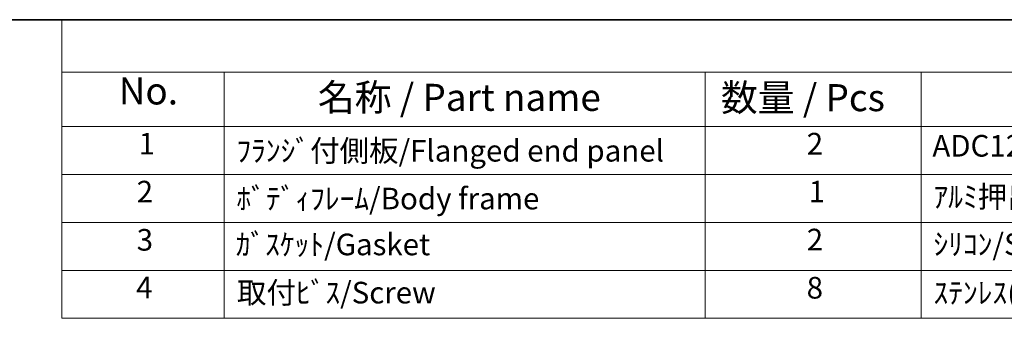
# Model space of a CAD drawing. Units: millimetres. Extents: x 29 to 3578, y 16 to 718.
# Drawn here: x 354 to 536, y 523 to 578 of the extents above; entities that cross this region are included whole.
import ezdxf

# ---------------------------------------------------------------- set-up
doc = ezdxf.new("R2010")
doc.units = ezdxf.units.MM
doc.header["$LTSCALE"] = 2
doc.layers.add('Border (ISO)', color=7, linetype='Continuous', lineweight=35)
doc.layers.add('Symbol (ISO)', color=7, linetype='Continuous', lineweight=18)
doc.styles.add('Note Text (TK)', font='txt')
doc.styles.add('Note Text (TK2)', font='txt')

# ---------------------------------------------------------------- blocks, each defined once
blk = doc.blocks.new('図面枠 tk図枠')
at = {"layer": 'Border (ISO)'}
blk.add_line((14.5, 289), (405.5, 289), dxfattribs=at)
blk = doc.blocks.new('構成内容 _ Components')
at = {"layer": 'Symbol (ISO)'}
for p, q in [((405.5, 289), (180.967, 289)), ((180.967, 289), (180.967, 284.159)), ((405.5, 284.159), (180.967, 284.159)), ((180.967, 284.159), (180.967, 279.118)), ((195.967, 284.159), (195.967, 279.118)), ((240.472, 284.159), (240.472, 279.118)), ((260.472, 284.159), (260.472, 279.118)), ((405.5, 279.118), (180.967, 279.118)), ((180.967, 279.118), (180.967, 261.387)), ((195.967, 279.118), (195.967, 261.387)), ((240.472, 279.118), (240.472, 261.387)), ((260.472, 279.118), (260.472, 261.387)), ((405.5, 274.685), (180.967, 274.685)), ((405.5, 270.253), (180.967, 270.253)), ((405.5, 265.82), (180.967, 265.82)), ((405.5, 261.387), (180.967, 261.387))]:
    blk.add_line(p, q, dxfattribs=at)
at = {"layer": 'Symbol (ISO)', "color": 7, "attachment_point": 7}
for s, insert, char_height, style in [('No.', (186.226, 280.381), 2.5, 'Note Text (TK)'), ('名称 / Part name', (204.642, 279.789), 2.5, 'Note Text (TK)'), ('数量 / Pcs', (241.94, 279.76), 2.5, 'Note Text (TK)'), ('1', (188.064, 275.913), 2, 'Note Text (TK2)'), ('ﾌﾗﾝｼﾞ付側板/Flanged end panel', (197.108, 275.258), 2, 'Note Text (TK2)'), ('2', (249.89, 275.908), 2, 'Note Text (TK2)'), ('ADC12/Diecast aluminiumADC12', (261.51, 275.715), 2, 'Note Text (TK2)'), ('2', (187.885, 271.475), 2, 'Note Text (TK2)'), ('ﾎﾞﾃﾞｨﾌﾚｰﾑ/Body frame', (197.108, 270.837), 2, 'Note Text (TK2)'), ('1', (250.069, 271.481), 2, 'Note Text (TK2)'), ('ｱﾙﾐ押出材/Extruded aluminium A6063S-T5', (261.613, 271.007), 2, 'Note Text (TK2)'), ('2', (249.89, 267.042), 2, 'Note Text (TK2)'), ('3', (187.885, 267.019), 2, 'Note Text (TK2)'), ('ｶﾞｽｹｯﾄ/Gasket', (197.044, 266.592), 2, 'Note Text (TK2)'), ('ｼﾘｺﾝ/Silicone', (261.613, 266.615), 2, 'Note Text (TK2)'), ('4', (187.834, 262.609), 2, 'Note Text (TK2)'), ('8', (249.877, 262.586), 2, 'Note Text (TK2)'), ('取付ﾋﾞｽ/Screw', (197.159, 262.136), 2, 'Note Text (TK2)'), ('ｽﾃﾝﾚｽ(ﾊﾞｲﾝﾄﾞM4×12)/Stainless steel', (261.613, 262.124), 2, 'Note Text (TK2)')]:
    blk.add_mtext(s, dxfattribs=dict(at, insert=insert, char_height=char_height, style=style))

msp = doc.modelspace()

# ---------------------------------------------------------------- block references
at = {"xscale": 2, "yscale": 2, "zscale": 2}
msp.add_blockref('図面枠 tk図枠', (0, 0), dxfattribs=at)
at = {"layer": 'Symbol (ISO)', "xscale": 2, "yscale": 2, "zscale": 2}
msp.add_blockref('構成内容 _ Components', (0, 0), dxfattribs=at)

doc.saveas('drawing.dxf')
